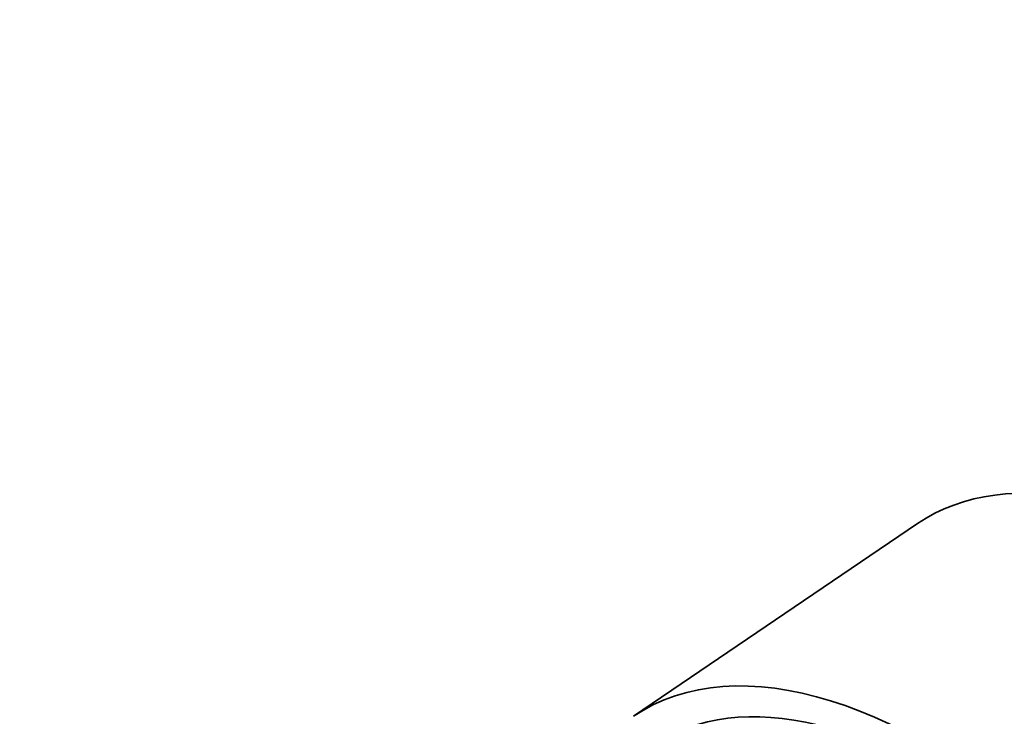
# Model space of a CAD drawing. Units: millimetres. Extents: x 0 to 1233, y 0 to 1946.
# Drawn here: x 248 to 270, y 617 to 632 of the extents above; entities that cross this region are included whole.
import ezdxf
from ezdxf import colors
from ezdxf.entities.mleader import LeaderData, LeaderLine
from ezdxf.math import Vec2, Vec3

# ---------------------------------------------------------------- set-up
doc = ezdxf.new("R2010")
doc.units = ezdxf.units.MM
doc.layers.add('DV7_Défaut', color=7, linetype='Continuous')
doc.layers.add('Défaut', color=7, linetype='Continuous')

# ---------------------------------------------------------------- blocks, each defined once
blk = doc.blocks.new('_DOT')
at = {"color": 0}
blk.add_line((0, 0), (-1, 0), dxfattribs=at)
at = {"color": 0, "const_width": 0.333}
blk.add_lwpolyline([(-0.1665, 0, 1), (0.1665, 0, 1)], format="xyb", close=True, dxfattribs=at)
blk = doc.blocks.new('SE6')
at = {"layer": 'DV7_Défaut', "color": 7, "linetype": 'Continuous', "lineweight": 35}
blk.add_line((267.657, 621.467), (261.59, 617.351), dxfattribs=at)
for centre, major_axis, start_param, end_param in [((274.815, 610.916), (7.158, -10.551), 1.090113, 3.141593), ((268.748, 606.8), (-7.158, 10.551), 2.796891, 6.283185), ((268.748, 606.8), (6.737, -9.931), 0, 3.141593), ((268.748, 606.8), (6.737, -9.931), 0, 3.141593)]:
    blk.add_ellipse(centre, major_axis=major_axis, ratio=0.524834, start_param=start_param, end_param=end_param, dxfattribs=at)

msp = doc.modelspace()

# ---------------------------------------------------------------- block references
at = {"layer": 'Défaut'}
msp.add_blockref('SE6', (0, 0), dxfattribs=at)

# ---------------------------------------------------------------- leaders
at = {"layer": 'Défaut', "color": 7, "linetype": 'Continuous', "lineweight": 18}
ml = msp.add_multileader_mtext('Standard', dxfattribs=at)
ml.set_content('{\\pxsm0.9;\\fSolid Edge ISO|b1||i0||c0|p34;\\W1.;02/10/2017\\P}', color=256)
ml.set_leader_properties()
ml.set_arrow_properties(name='DOT')
ml.build(insert=Vec2(0, 0))
ml.multileader.update_dxf_attribs({"leader_type": 0, "dogleg_length": 0, "arrow_head_size": 12})
ctx = ml.context
ctx.base_point, ctx.char_height, ctx.arrow_head_size, ctx.landing_gap_size = Vec3(1000.379, 1938.516), 12, 12, 4.2
notes = []
notes.append((ctx, [(0, (0, 0, 0), (0, 0), (1, 0), 1, [])]))
ctx.mtext.insert = Vec3(1002.379, 1944.636)
ml = msp.add_multileader_mtext('Standard', dxfattribs=at)
ml.set_content('{\\pxsm0.9;\\fArial|b1||i0||c0|p34;\\W1.;3202/US\\P}', color=256)
ml.set_leader_properties()
ml.set_arrow_properties(name='DOT')
ml.build(insert=Vec2(0, 0))
ml.multileader.update_dxf_attribs({"leader_type": 0, "dogleg_length": 0, "arrow_head_size": 12})
ctx = ml.context
ctx.base_point, ctx.char_height, ctx.arrow_head_size, ctx.landing_gap_size = Vec3(281.252, 1938.336), 12, 12, 4.2
notes.append((ctx, [(0, (0, 0, 0), (0, 0), (1, 0), 1, [])]))
ctx.mtext.insert = Vec3(283.252, 1944.45)
for ctx, leaders in notes:
    for number, flags, end, landing, length, lines in leaders:
        leader = LeaderData()
        leader.index, (leader.has_last_leader_line, leader.has_dogleg_vector, leader.attachment_direction) = number, flags
        leader.last_leader_point, leader.dogleg_vector, leader.dogleg_length = Vec3(end), Vec3(landing), length
        for number, points, colour, breaks in lines:
            line = LeaderLine()
            line.index, line.vertices, line.color, line.breaks = number, Vec3.list(points), colors.encode_raw_color(colour), breaks
            leader.lines.append(line)
        ctx.leaders.append(leader)

doc.saveas('drawing.dxf')
